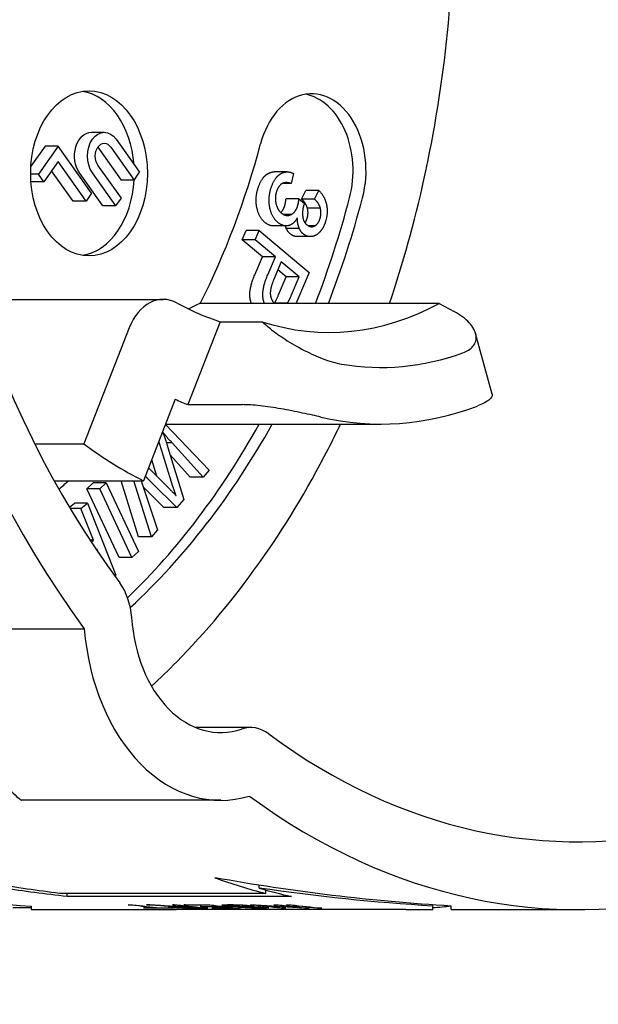
# Paper-space layout 'Layout1' of a CAD drawing. Units: inches. Extents: x -16.8 to -0.5, y -10.9 to -0.5.
# Drawn here: x -2.5 to -2.4, y -5 to -4.7 of the extents above; entities that cross this region are included whole.
import ezdxf

# ---------------------------------------------------------------- set-up
doc = ezdxf.new("R2010")
doc.units = ezdxf.units.IN
doc.header["$MEASUREMENT"] = 0
doc.layers.add('Geometry', color=7, linetype='Continuous')

psp = doc.layouts.get("Layout1")

# ---------------------------------------------------------------- linework, layer by layer
at = {"layer": 'Geometry'}
for p, q in [((-2.52546, -4.74253), (-2.52198, -4.74253)), ((-2.53786, -4.74623), (-2.54169, -4.75165)), ((-2.53438, -4.74623), (-2.53968, -4.75374)), ((-2.53438, -4.74623), (-2.53786, -4.74623)), ((-2.5254, -4.75892), (-2.53438, -4.74623)), ((-2.52372, -4.74653), (-2.51747, -4.75537)), ((-2.52027, -4.74649), (-2.51399, -4.75537)), ((-2.51879, -4.7444), (-2.51251, -4.75328)), ((-2.53438, -4.7504), (-2.53821, -4.75582)), ((-2.52688, -4.76101), (-2.53438, -4.7504)), ((-2.51741, -4.76021), (-2.52369, -4.75133)), ((-2.53968, -4.75374), (-2.54175, -4.75374)), ((-2.53821, -4.75582), (-2.53968, -4.75374)), ((-2.53036, -4.76101), (-2.53612, -4.75287)), ((-2.52237, -4.7623), (-2.52865, -4.75342)), ((-2.51889, -4.7623), (-2.52517, -4.75342)), ((-2.51399, -4.75537), (-2.51251, -4.75328)), ((-2.47289, -4.75316), (-2.47637, -4.75316)), ((-2.47121, -4.75358), (-2.47179, -4.7563)), ((-2.53821, -4.75582), (-2.54167, -4.75582)), ((-2.51399, -4.75537), (-2.51747, -4.75537)), ((-2.47179, -4.7563), (-2.47424, -4.7563)), ((-2.5254, -4.75892), (-2.52688, -4.76101)), ((-2.51889, -4.7623), (-2.51741, -4.76021)), ((-2.46901, -4.76052), (-2.46789, -4.75815)), ((-2.46441, -4.75815), (-2.46789, -4.75815)), ((-2.46553, -4.76052), (-2.46441, -4.75815)), ((-2.52688, -4.76101), (-2.53036, -4.76101)), ((-2.51889, -4.7623), (-2.52237, -4.7623)), ((-2.46972, -4.76043), (-2.4732, -4.76043)), ((-2.46972, -4.76043), (-2.46826, -4.76168)), ((-2.46553, -4.76052), (-2.46901, -4.76052)), ((-2.47177, -4.76457), (-2.47393, -4.76457)), ((-2.46398, -4.76294), (-2.46746, -4.76294)), ((-2.47316, -4.76767), (-2.47664, -4.76767)), ((-2.46547, -4.76764), (-2.46722, -4.76764)), ((-2.48499, -4.77137), (-2.48393, -4.76886)), ((-2.48045, -4.76886), (-2.48393, -4.76886)), ((-2.48151, -4.77137), (-2.48045, -4.76886)), ((-2.48045, -4.76886), (-2.46702, -4.78022)), ((-2.46963, -4.76835), (-2.47311, -4.76835)), ((-2.46672, -4.77055), (-2.4702, -4.77055)), ((-2.48151, -4.77137), (-2.48499, -4.77137)), ((-2.47955, -4.77598), (-2.48499, -4.77137)), ((-2.47607, -4.77598), (-2.48151, -4.77137)), ((-2.48159, -4.7808), (-2.47955, -4.77598)), ((-2.47607, -4.77598), (-2.47955, -4.77598)), ((-2.47811, -4.7808), (-2.47607, -4.77598)), ((-2.47447, -4.77733), (-2.47654, -4.78221)), ((-2.46968, -4.78139), (-2.47447, -4.77733)), ((-2.47316, -4.78139), (-2.47539, -4.7795)), ((-2.47521, -4.78621), (-2.47316, -4.78139)), ((-2.46968, -4.78139), (-2.47316, -4.78139)), ((-2.47173, -4.78621), (-2.46968, -4.78139)), ((-2.46702, -4.78022), (-2.47004, -4.78736)), ((-2.55656, -4.78741), (-2.50618, -4.78741)), ((-2.4321, -4.78849), (-2.49648, -4.78849)), ((-2.47287, -4.78845), (-2.47635, -4.78845)), ((-2.4321, -4.78849), (-2.42802, -4.79069)), ((-2.49085, -4.79341), (-2.49952, -4.81568)), ((-2.49085, -4.79341), (-2.47971, -4.79341)), ((-2.51532, -4.79505), (-2.52746, -4.82621)), ((-2.41785, -4.81282), (-2.42231, -4.79654)), ((-2.50293, -4.81423), (-2.51146, -4.83614)), ((-2.49952, -4.81568), (-2.48491, -4.81568)), ((-2.50558, -4.82104), (-2.4938, -4.83324)), ((-2.50553, -4.82089), (-2.44769, -4.82089)), ((-2.54064, -4.82621), (-2.52746, -4.82621)), ((-2.50355, -4.83763), (-2.50732, -4.8255)), ((-2.50374, -4.82596), (-2.5053, -4.82596)), ((-2.49544, -4.83513), (-2.50374, -4.82596)), ((-2.50501, -4.82688), (-2.50061, -4.84111)), ((-2.50789, -4.83487), (-2.50926, -4.83047)), ((-2.49892, -4.83513), (-2.5043, -4.82919)), ((-2.5101, -4.83263), (-2.5043, -4.8385)), ((-2.4938, -4.83324), (-2.49544, -4.83513)), ((-2.53543, -4.83614), (-2.51146, -4.83614)), ((-2.5267, -4.83826), (-2.52497, -4.83664)), ((-2.52149, -4.83664), (-2.52497, -4.83664)), ((-2.52322, -4.83826), (-2.52149, -4.83664)), ((-2.52149, -4.83664), (-2.51284, -4.85508)), ((-2.5128, -4.85118), (-2.5175, -4.83614)), ((-2.50932, -4.85118), (-2.51402, -4.83614)), ((-2.51213, -4.83614), (-2.50769, -4.84928)), ((-2.50254, -4.84334), (-2.50928, -4.8366)), ((-2.49544, -4.83513), (-2.49892, -4.83513)), ((-2.52322, -4.83826), (-2.5267, -4.83826)), ((-2.51804, -4.8567), (-2.5267, -4.83826)), ((-2.51456, -4.8567), (-2.52322, -4.83826)), ((-2.50602, -4.84334), (-2.51157, -4.83779)), ((-2.53136, -4.84322), (-2.52995, -4.84211)), ((-2.52647, -4.84211), (-2.52995, -4.84211)), ((-2.52828, -4.84353), (-2.52647, -4.84211)), ((-2.52647, -4.84211), (-2.51887, -4.86146)), ((-2.50061, -4.84111), (-2.50254, -4.84334)), ((-2.52828, -4.84353), (-2.53118, -4.84353)), ((-2.52491, -4.85211), (-2.52828, -4.84353)), ((-2.50254, -4.84334), (-2.50602, -4.84334)), ((-2.50769, -4.84928), (-2.50932, -4.85118)), ((-2.52491, -4.85211), (-2.52582, -4.85211)), ((-2.52551, -4.85258), (-2.52491, -4.85211)), ((-2.50932, -4.85118), (-2.5128, -4.85118)), ((-2.52401, -4.85441), (-2.52419, -4.85455)), ((-2.52362, -4.85541), (-2.52401, -4.85441)), ((-2.51284, -4.85508), (-2.51456, -4.8567)), ((-2.51456, -4.8567), (-2.51804, -4.8567)), ((-2.51887, -4.86146), (-2.51919, -4.86171)), ((-2.58387, -4.87586), (-2.52736, -4.87586)), ((-2.48271, -4.90241), (-2.4974, -4.90241)), ((-2.49073, -4.92195), (-2.54423, -4.92195)), ((-2.4804, -4.94553), (-2.4804, -4.94478)), ((-2.47866, -4.94697), (-2.534, -4.94697)), ((-2.53196, -4.94782), (-2.53196, -4.94697)), ((-2.4717, -4.94782), (-2.53196, -4.94782)), ((-2.47866, -4.94697), (-2.47866, -4.94603)), ((-2.54164, -4.95036), (-2.54164, -4.9513)), ((-2.51557, -4.94999), (-2.51431, -4.94999)), ((-2.51068, -4.94999), (-2.50913, -4.94999)), ((-2.50471, -4.95041), (-2.50471, -4.95032)), ((-2.50368, -4.94999), (-2.50243, -4.94999)), ((-2.50354, -4.95046), (-2.50354, -4.95039)), ((-2.50317, -4.95061), (-2.50317, -4.95041)), ((-2.5029, -4.95057), (-2.5029, -4.95042)), ((-2.49905, -4.95055), (-2.50171, -4.95055)), ((-2.50146, -4.95045), (-2.50003, -4.95045)), ((-2.50064, -4.94999), (-2.49364, -4.94999)), ((-2.50003, -4.95045), (-2.50003, -4.9503)), ((-2.49966, -4.95012), (-2.49966, -4.94999)), ((-2.49391, -4.95012), (-2.49966, -4.95012)), ((-2.49905, -4.95055), (-2.49905, -4.95042)), ((-2.49627, -4.95046), (-2.49111, -4.95046)), ((-2.49529, -4.95057), (-2.49529, -4.95046)), ((-2.49013, -4.95057), (-2.49529, -4.95057)), ((-2.49391, -4.95012), (-2.49391, -4.94999)), ((-2.49111, -4.95046), (-2.49111, -4.95032)), ((-2.49013, -4.95057), (-2.49013, -4.95043)), ((-2.48885, -4.95018), (-2.48885, -4.94997)), ((-2.48797, -4.95043), (-2.48797, -4.95032)), ((-2.4858, -4.95013), (-2.4858, -4.95002)), ((-2.48424, -4.95021), (-2.48424, -4.95011)), ((-2.48283, -4.95034), (-2.48283, -4.95022)), ((-2.48174, -4.95033), (-2.48283, -4.95034)), ((-2.48271, -4.94999), (-2.4814, -4.94999)), ((-2.48087, -4.95064), (-2.48087, -4.95055)), ((-2.47975, -4.95022), (-2.47975, -4.95011)), ((-2.47941, -4.95077), (-2.47941, -4.95064)), ((-2.47645, -4.94999), (-2.47525, -4.94999)), ((-2.47307, -4.94999), (-2.47182, -4.94999)), ((-2.46999, -4.95073), (-2.46999, -4.95062)), ((-2.43377, -4.95036), (-2.43377, -4.95004)), ((-2.43377, -4.9513), (-2.43377, -4.95036)), ((-2.42885, -4.9513), (-2.42885, -4.95036)), ((-2.54164, -4.95087), (-2.54656, -4.95087)), ((-2.54164, -4.9513), (-2.50273, -4.9513)), ((-2.51142, -4.95081), (-2.5083, -4.95081)), ((-2.51044, -4.95089), (-2.51044, -4.95081)), ((-2.50296, -4.95089), (-2.51044, -4.95089)), ((-2.5083, -4.95081), (-2.5083, -4.95069)), ((-2.50705, -4.95081), (-2.50394, -4.95081)), ((-2.44247, -4.9513), (-2.50273, -4.9513)), ((-2.50273, -4.9513), (-2.50273, -4.9513)), ((-2.50232, -4.9508), (-2.50232, -4.95072)), ((-2.49932, -4.95081), (-2.49636, -4.95081)), ((-2.49419, -4.95089), (-2.49836, -4.95089)), ((-2.49636, -4.95081), (-2.49636, -4.9507)), ((-2.49315, -4.95081), (-2.48763, -4.95081)), ((-2.49217, -4.95089), (-2.49217, -4.95081)), ((-2.4854, -4.95089), (-2.49217, -4.95089)), ((-2.48763, -4.95081), (-2.48763, -4.95069)), ((-2.48565, -4.95068), (-2.48454, -4.95068)), ((-2.47447, -4.95089), (-2.47447, -4.95079)), ((-2.47326, -4.95089), (-2.47447, -4.95089)), ((-2.46828, -4.95089), (-2.46828, -4.95078)), ((-2.46701, -4.95089), (-2.46828, -4.95089)), ((-2.46483, -4.95089), (-2.46483, -4.95078)), ((-2.46358, -4.95089), (-2.46483, -4.95089)), ((-2.44108, -4.9513), (-2.43377, -4.9513)), ((-2.42885, -4.9513), (-2.39479, -4.9513))]:
    psp.add_line(p, q, dxfattribs=at)
for centre, major_axis, ratio, start_param, end_param in [((-2.39479, -4.68063), (0, 0.27067), 0.707107, 5.542125, 8.659619), ((-2.39479, -4.68063), (0, 0.25246), 0.707107, 5.537424, 8.66432), ((-2.39479, -4.68063), (0, -0.27067), 0.707107, 5.803925, 8.397819), ((-2.39479, -4.68063), (0, -0.25246), 0.707107, 5.799223, 8.402521), ((-2.46634, -4.75285), (0, 0.02067), 0.707107, 4.353716, 7.495309), ((-2.52957, -4.75356), (0, 0.02215), 0.707107, 4.820267, 6.171844), ((-2.46982, -4.75285), (0, 0.02067), 0.707107, 4.353716, 6.163855), ((-2.60254, -4.68063), (0, 0.18504), 0.707107, 4.090097, 4.353716), ((-2.52957, -4.75356), (0, -0.02215), 0.707107, 0.111341, 1.490904), ((-2.60602, -4.68063), (0, 0.22638), 0.707107, 4.215769, 4.353716), ((-2.60254, -4.68063), (0, 0.22638), 0.707107, 4.215769, 4.353716), ((-2.50618, -4.80217), (0, 0.01476), 0.707107, 5.91212, 7.350454), ((-2.47274, -4.68063), (0, -0.11565), 0.707107, 5.91212, 6.059908), ((-2.52598, -4.68063), (0, -0.11565), 0.707107, 0.331574, 0.369137), ((-2.46161, -4.68063), (0, -0.11565), 0.707107, 6.059908, 6.652322), ((-2.44769, -4.68063), (0, -0.12505), 0.707107, 6.162828, 6.533985), ((-2.47274, -4.68063), (0, -0.14026), 0.707107, 5.973859, 6.009753), ((-2.44769, -4.68063), (0, -0.14026), 0.707107, 6.119495, 6.546864), ((-2.60602, -4.68063), (0, 0.22638), 0.707107, 3.740926, 4.0442), ((-2.60254, -4.68063), (0, 0.22638), 0.707107, 3.720227, 4.0442), ((-2.47274, -4.68063), (0, -0.16486), 0.707107, 5.794584, 5.944584), ((-2.60254, -4.68063), (0, 0.18504), 0.707107, 3.691485, 3.714425), ((-2.52503, -4.87424), (0, 0.01476), 0.707107, 4.804017, 5.522728), ((-2.49073, -4.86979), (0, -0.03396), 0.707107, 4.804017, 6.517933), ((-2.49073, -4.86979), (0, -0.05217), 0.707107, 4.829101, 6.49285), ((-2.48271, -4.91717), (0, 0.01476), 0.707107, 5.799223, 6.517933), ((-2.44456, -4.68063), (0, -0.27067), 0.707107, 6.031177, 6.104047), ((-2.50963, -4.68063), (-0.38278, 0), 0.707107, 1.363868, 1.487062), ((-2.44108, -4.68063), (0, -0.27067), 0.707107, 6.076257, 6.122495), ((-2.49544, -4.68063), (0, -0.27067), 0.707107, 6.184433, 6.222492), ((-2.4766, -4.68074), (0.33, -0.00003), 0.819886, 4.613727, 4.622612), ((1.44195, -5.00637), (3.94512, -0.05576), 0.001295, 3.144727, 3.15751), ((-2.48356, -4.68063), (0, -0.27067), 0.707107, 6.184433, 6.227621), ((-2.47477, -4.68063), (0, -0.27067), 0.707107, 6.184433, 6.227621), ((-0.36707, -4.99064), (2.12177, -0.04046), 0.002061, 3.143232, 3.161341), ((-2.44812, -4.52282), (0, -0.42848), 0.991455, 6.204758, 6.231687), ((-2.46264, -4.68063), (0, -0.27067), 0.707107, 6.193667, 6.227621), ((-2.45638, -4.68063), (0, -0.27067), 0.707107, 6.184433, 6.227621), ((-2.45295, -4.68063), (0, -0.27067), 0.707107, 6.184433, 6.227621), ((-2.49233, -4.68062), (0, 0.27068), 0.707093, 3.080903, 3.086032)]:
    psp.add_ellipse(centre, major_axis=major_axis, ratio=ratio, start_param=start_param, end_param=end_param, dxfattribs=at)
psp.add_ellipse((-2.52609, -4.75356), major_axis=(0, 0.02215), ratio=0.707107, dxfattribs=at)
at = {"layer": 'Geometry', "extrusion": (0, 0, -1)}
for centre, major_axis, ratio, start_param, end_param in [((-2.52546, -4.74891), (0, 0.00638), 0.707107, 3.926991, 6.283185), ((-2.52198, -4.74891), (0, 0.00638), 0.707107, 3.926991, 7.068583), ((-2.52198, -4.74891), (0, 0.00342), 0.707107, 3.926991, 7.068583), ((-2.46579, -4.68063), (-0.38278, 0), 0.707107, 4.891527, 4.937933), ((-2.39683, -4.68063), (-0.38278, 0), 0.707107, 4.796123, 4.964397), ((-2.47072, -4.68063), (-0.38278, 0), 0.707107, 4.87308, 4.919317), ((-2.40175, -4.68063), (-0.38278, 0), 0.707107, 4.796123, 4.919317), ((-2.4967, -4.68063), (0, -0.27067), 0.707107, 0.060693, 0.098752), ((-2.47827, -4.54107), (0, -0.41023), 0.987297, 0.070624, 0.080125), ((-2.48481, -4.68063), (0, -0.27067), 0.707107, 0.079592, 0.098752), ((-2.48177, -4.68063), (0, 0.27068), 0.707095, 3.235196, 3.24034), ((-2.48481, -4.68063), (0, -0.27067), 0.707107, 0.060343, 0.074456), ((-2.48119, -4.68071), (-0.00001, 0.2706), 0.707198, 3.215378, 3.220514), ((-2.47602, -4.68063), (0, -0.27067), 0.707107, 0.078891, 0.093608), ((-2.47602, -4.68063), (0, -0.27067), 0.707107, 0.060693, 0.073756), ((-2.46384, -4.68063), (0, -0.27067), 0.707107, 0.055564, 0.098752), ((-2.44953, -4.52194), (0, -0.42936), 0.991562, 0.044062, 0.071034), ((-2.45758, -4.68063), (0, -0.27067), 0.707107, 0.064891, 0.098752), ((-2.4542, -4.68063), (0, -0.27067), 0.707107, 0.055564, 0.098752), ((-2.44456, -4.68063), (0, -0.27067), 0.707107, 6.201016, 6.226792), ((-2.49981, -4.68063), (0, 0.27067), 0.707103, 3.197156, 3.202285), ((-2.48154, -4.68063), (0, 0.27067), 0.707104, 3.197156, 3.202285), ((-2.44108, -4.68063), (0, -0.27067), 0.707107, 0, 0.007273)]:
    psp.add_ellipse(centre, major_axis=major_axis, ratio=ratio, start_param=start_param, end_param=end_param, dxfattribs=at)
at = {"layer": 'Geometry'}
for points, knots in [([(-2.44542, -4.78849), (-2.44178, -4.77773), (-2.43869, -4.76662), (-2.43046, -4.72944), (-2.42774, -4.70236), (-2.42815, -4.6748), (-2.42816, -4.67424), (-2.42817, -4.67367)], [4.2661628, 4.2661628, 4.2661628, 4.2661628, 4.4089532, 4.4089532, 4.7335036, 4.7335036, 4.7402861, 4.7402861, 4.7402861, 4.7402861]), ([(-2.42574, -4.80177), (-2.42458, -4.80135), (-2.42363, -4.80074), (-2.42229, -4.79914), (-2.42204, -4.79809), (-2.42236, -4.79598), (-2.42298, -4.79479), (-2.42504, -4.79256), (-2.42646, -4.79153), (-2.42802, -4.79069)], [0.7210258, 0.7210258, 0.7210258, 0.7210258, 0.7719118, 0.7719118, 0.8317701, 0.8317701, 0.8954111, 0.8954111, 0.9590521, 0.9590521, 0.9590521, 0.9590521]), ([(-2.47707, -4.79555), (-2.47672, -4.79583), (-2.47635, -4.79612), (-2.47482, -4.79725), (-2.47333, -4.79825), (-2.46996, -4.80025), (-2.46808, -4.80126), (-2.46442, -4.80295), (-2.4625, -4.8037), (-2.45989, -4.80446), (-2.45906, -4.80465), (-2.4583, -4.80478)], [0.4553498, 0.4553498, 0.4553498, 0.4553498, 0.4762157, 0.4762157, 0.5376854, 0.5376854, 0.5991551, 0.5991551, 0.6608455, 0.6608455, 0.692385, 0.692385, 0.692385, 0.692385]), ([(-2.41785, -4.81282), (-2.41784, -4.81286), (-2.41783, -4.8129), (-2.41778, -4.81338), (-2.41809, -4.81391), (-2.41948, -4.815), (-2.42057, -4.81556), (-2.42184, -4.81604)], [0.5614858, 0.5614858, 0.5614858, 0.5614858, 0.5666821, 0.5666821, 0.623317, 0.623317, 0.6799519, 0.6799519, 0.6799519, 0.6799519]), ([(-2.46385, -4.81902), (-2.46521, -4.8187), (-2.46691, -4.81832), (-2.47065, -4.81753), (-2.47268, -4.81713), (-2.47641, -4.81648), (-2.47836, -4.81618), (-2.48195, -4.81578), (-2.4836, -4.81568), (-2.48491, -4.81568)], [0.7017955, 0.7017955, 0.7017955, 0.7017955, 0.7610711, 0.7610711, 0.8203467, 0.8203467, 0.8766402, 0.8766402, 0.9329337, 0.9329337, 0.9329337, 0.9329337]), ([(-2.50932, -4.89128), (-2.50702, -4.88917), (-2.50477, -4.88699), (-2.48684, -4.86882), (-2.47308, -4.84943), (-2.46075, -4.82539), (-2.45964, -4.82315), (-2.45856, -4.82089)], [3.7181458, 3.7181458, 3.7181458, 3.7181458, 3.7634669, 3.7634669, 4.0847458, 4.0847458, 4.1173056, 4.1173056, 4.1173056, 4.1173056]), ([(-2.58387, -4.87586), (-2.58079, -4.87819), (-2.57781, -4.8812), (-2.57186, -4.88793), (-2.56852, -4.8922), (-2.5621, -4.90064), (-2.55901, -4.9048), (-2.55348, -4.91198), (-2.5509, -4.91516), (-2.54695, -4.91961), (-2.54558, -4.9209), (-2.54448, -4.92181), (-2.54424, -4.92194), (-2.54423, -4.92194)], [0.176119, 0.176119, 0.176119, 0.176119, 0.3120843, 0.3120843, 0.4663472, 0.4663472, 0.6206101, 0.6206101, 0.7901834, 0.7901834, 0.9597567, 0.9597567, 1.0508773, 1.0508773, 1.0508773, 1.0508773]), ([(-2.50621, -4.95021), (-2.50588, -4.95024), (-2.50553, -4.95026), (-2.50487, -4.95031), (-2.5045, -4.95033), (-2.50418, -4.95035)], [0, 0, 0, 0, 0.01027024, 0.01027024, 0.02023348, 0.02023348, 0.02023348, 0.02023348]), ([(-2.50478, -4.95054), (-2.50477, -4.95051), (-2.5046, -4.9505), (-2.50438, -4.95048), (-2.50415, -4.95047), (-2.50386, -4.95046), (-2.50354, -4.95046)], [0, 0, 0, 0, 0.0001560087, 0.0001560087, 0.0001560087, 0.0003120175, 0.0003120175, 0.0003120175, 0.0003120175]), ([(-2.50418, -4.95035), (-2.50396, -4.95037), (-2.50372, -4.95038), (-2.50333, -4.9504), (-2.50315, -4.95041), (-2.50298, -4.95042)], [0, 0, 0, 0, 0.00678858, 0.00678858, 0.01200829, 0.01200829, 0.01200829, 0.01200829]), ([(-2.49035, -4.95013), (-2.4904, -4.9501), (-2.49039, -4.95008), (-2.49027, -4.95004), (-2.49016, -4.95002), (-2.49001, -4.95001)], [0, 0, 0, 0, 0.01110327, 0.01110327, 0.02219335, 0.02219335, 0.02219335, 0.02219335]), ([(-2.48954, -4.95029), (-2.48976, -4.95026), (-2.48994, -4.95024), (-2.49022, -4.95018), (-2.4903, -4.95016), (-2.49035, -4.95013)], [0, 0, 0, 0, 0.00957914, 0.00957914, 0.01952979, 0.01952979, 0.01952979, 0.01952979]), ([(-2.48797, -4.95043), (-2.48827, -4.95041), (-2.48855, -4.95039), (-2.48909, -4.95034), (-2.48933, -4.95032), (-2.48954, -4.95029)], [0, 0, 0, 0, 0.00912231, 0.00912231, 0.01823826, 0.01823826, 0.01823826, 0.01823826]), ([(-2.48851, -4.94997), (-2.48815, -4.94997), (-2.48777, -4.94997), (-2.48696, -4.94998), (-2.48652, -4.94999), (-2.48605, -4.95001)], [0, 0, 0, 0, 0.01555784, 0.01555784, 0.03112873, 0.03112873, 0.03112873, 0.03112873]), ([(-2.48592, -4.95052), (-2.48625, -4.95051), (-2.48658, -4.9505), (-2.48727, -4.95047), (-2.48762, -4.95045), (-2.48797, -4.95043)], [0, 0, 0, 0, 0.0106592, 0.0106592, 0.02134366, 0.02134366, 0.02134366, 0.02134366]), ([(-2.48614, -4.95042), (-2.48591, -4.95042), (-2.48551, -4.95043), (-2.48476, -4.95045), (-2.48441, -4.95046), (-2.48408, -4.95046)], [0, 0, 0, 0, 0.00793683, 0.00793683, 0.01425732, 0.01425732, 0.01425732, 0.01425732]), ([(-2.48605, -4.95001), (-2.48569, -4.95002), (-2.48531, -4.95004), (-2.48453, -4.95009), (-2.48414, -4.95011), (-2.48375, -4.95014)], [0, 0, 0, 0, 0.01208914, 0.01208914, 0.02418729, 0.02418729, 0.02418729, 0.02418729]), ([(-2.48424, -4.95021), (-2.48448, -4.9502), (-2.48473, -4.95018), (-2.48525, -4.95015), (-2.48554, -4.95014), (-2.4858, -4.95013)], [0, 0, 0, 0, 0.00752673, 0.00752673, 0.01638422, 0.01638422, 0.01638422, 0.01638422]), ([(-2.48283, -4.95034), (-2.48305, -4.95032), (-2.48328, -4.95029), (-2.48376, -4.95025), (-2.48399, -4.95023), (-2.48424, -4.95021)], [0, 0, 0, 0, 0.00842008, 0.00842008, 0.01597993, 0.01597993, 0.01597993, 0.01597993]), ([(-2.48375, -4.95014), (-2.48337, -4.95017), (-2.48301, -4.9502), (-2.48233, -4.95027), (-2.48202, -4.9503), (-2.48174, -4.95033)], [0, 0, 0, 0, 0.01164369, 0.01164369, 0.02327788, 0.02327788, 0.02327788, 0.02327788]), ([(-2.48178, -4.95052), (-2.48148, -4.95053), (-2.48116, -4.95054), (-2.48056, -4.95057), (-2.48028, -4.95058), (-2.48, -4.9506)], [0, 0, 0, 0, 0.00991786, 0.00991786, 0.01843697, 0.01843697, 0.01843697, 0.01843697]), ([(-2.4798, -4.95071), (-2.47988, -4.9507), (-2.47995, -4.95069), (-2.48012, -4.95068), (-2.4802, -4.95067), (-2.48039, -4.95066), (-2.48048, -4.95066), (-2.48067, -4.95065), (-2.48077, -4.95064), (-2.48087, -4.95064)], [0, 0, 0, 0, 0.00307588, 0.00307588, 0.00598855, 0.00598855, 0.00890209, 0.00890209, 0.01198058, 0.01198058, 0.01198058, 0.01198058]), ([(-2.48, -4.9506), (-2.47975, -4.95061), (-2.4795, -4.95063), (-2.47904, -4.95067), (-2.47884, -4.95068), (-2.47865, -4.9507)], [0, 0, 0, 0, 0.00795051, 0.00795051, 0.01603783, 0.01603783, 0.01603783, 0.01603783]), ([(-2.50232, -4.9508), (-2.50263, -4.95079), (-2.50293, -4.95077), (-2.5035, -4.95073), (-2.50375, -4.95071), (-2.50397, -4.95069)], [0, 0, 0, 0, 0.00968438, 0.00968438, 0.01937111, 0.01937111, 0.01937111, 0.01937111]), ([(-2.50047, -4.95087), (-2.50076, -4.95086), (-2.50106, -4.95085), (-2.50169, -4.95083), (-2.50201, -4.95082), (-2.50232, -4.9508)], [0, 0, 0, 0, 0.00974639, 0.00974639, 0.01949373, 0.01949373, 0.01949373, 0.01949373]), ([(-2.50123, -4.95078), (-2.50106, -4.95079), (-2.50089, -4.95079), (-2.50054, -4.9508), (-2.50036, -4.9508), (-2.49988, -4.95081), (-2.49958, -4.95081), (-2.49932, -4.95081)], [0, 0, 0, 0, 0.00534026, 0.00534026, 0.01149607, 0.01149607, 0.02290114, 0.02290114, 0.02290114, 0.02290114]), ([(-2.49836, -4.95089), (-2.49871, -4.95089), (-2.49911, -4.95089), (-2.4998, -4.95088), (-2.50014, -4.95088), (-2.50047, -4.95087)], [0, 0, 0, 0, 0.01544691, 0.01544691, 0.02667836, 0.02667836, 0.02667836, 0.02667836]), ([(-2.48387, -4.9508), (-2.4842, -4.95079), (-2.48452, -4.95077), (-2.48512, -4.95073), (-2.4854, -4.95071), (-2.48565, -4.95068)], [0, 0, 0, 0, 0.01016568, 0.01016568, 0.02027246, 0.02027246, 0.02027246, 0.02027246]), ([(-2.48454, -4.95068), (-2.48428, -4.9507), (-2.48399, -4.95072), (-2.48352, -4.95075), (-2.48336, -4.95075), (-2.48304, -4.95077), (-2.48288, -4.95078), (-2.48271, -4.95078)], [0, 0, 0, 0, 0.00999762, 0.00999762, 0.0149061, 0.0149061, 0.01989025, 0.01989025, 0.01989025, 0.01989025]), ([(-2.48182, -4.95087), (-2.48214, -4.95087), (-2.48248, -4.95086), (-2.48317, -4.95083), (-2.48352, -4.95082), (-2.48387, -4.9508)], [0, 0, 0, 0, 0.01074843, 0.01074843, 0.02151489, 0.02151489, 0.02151489, 0.02151489]), ([(-2.48271, -4.95078), (-2.48253, -4.95079), (-2.48235, -4.95079), (-2.48198, -4.9508), (-2.4818, -4.95081), (-2.48129, -4.95082), (-2.48098, -4.95082), (-2.4807, -4.95082)], [0, 0, 0, 0, 0.00568279, 0.00568279, 0.01209575, 0.01209575, 0.02408487, 0.02408487, 0.02408487, 0.02408487]), ([(-2.4807, -4.95082), (-2.48042, -4.95082), (-2.48015, -4.95082), (-2.4798, -4.95081), (-2.47969, -4.95081), (-2.47953, -4.9508), (-2.47947, -4.95079), (-2.47945, -4.95078)], [0, 0, 0, 0, 0.01203967, 0.01203967, 0.01861541, 0.01861541, 0.0242223, 0.0242223, 0.0242223, 0.0242223]), ([(-2.47945, -4.95078), (-2.4794, -4.95078), (-2.47939, -4.95076), (-2.47948, -4.95074), (-2.47952, -4.95074), (-2.47964, -4.95072), (-2.47972, -4.95071), (-2.4798, -4.95071)], [0, 0, 0, 0, 0.00754778, 0.00754778, 0.01134674, 0.01134674, 0.01516315, 0.01516315, 0.01516315, 0.01516315]), ([(-2.47822, -4.95087), (-2.4784, -4.95088), (-2.4786, -4.95089), (-2.47909, -4.9509), (-2.47937, -4.9509), (-2.47967, -4.9509)], [0, 0, 0, 0, 0.01237986, 0.01237986, 0.0254791, 0.0254791, 0.0254791, 0.0254791]), ([(-2.47865, -4.9507), (-2.47844, -4.95072), (-2.47827, -4.95074), (-2.47801, -4.95077), (-2.47792, -4.95079), (-2.47787, -4.95081)], [0, 0, 0, 0, 0.00887868, 0.00887868, 0.01798405, 0.01798405, 0.01798405, 0.01798405])]:
    psp.add_open_spline(points, degree=3, knots=knots, dxfattribs=at)
for points, degree in [([(-2.48069, -4.75745), (-2.47984, -4.75478), (-2.47821, -4.75372)], 2), ([(-2.47821, -4.75372), (-2.47732, -4.75316), (-2.47637, -4.75316)], 2), ([(-2.47721, -4.75745), (-2.47636, -4.75478), (-2.47473, -4.75372)], 2), ([(-2.47473, -4.75372), (-2.47306, -4.75268), (-2.47121, -4.75358)], 2), ([(-2.48095, -4.76312), (-2.48162, -4.7604), (-2.48069, -4.75745)], 2), ([(-2.47747, -4.76312), (-2.47814, -4.7604), (-2.47721, -4.75745)], 2), ([(-2.47437, -4.75637), (-2.47529, -4.75696), (-2.47576, -4.75844)], 2), ([(-2.47179, -4.7563), (-2.47338, -4.75575), (-2.47437, -4.75637)], 2), ([(-2.47576, -4.75844), (-2.47631, -4.76018), (-2.47584, -4.76192)], 2), ([(-2.46441, -4.75815), (-2.46281, -4.75969), (-2.46235, -4.76188)], 2), ([(-2.47584, -4.76192), (-2.47538, -4.76366), (-2.4741, -4.76447)], 2), ([(-2.47459, -4.7641), (-2.47393, -4.76346), (-2.47356, -4.7623)], 2), ([(-2.47356, -4.7623), (-2.47333, -4.76159), (-2.4732, -4.76043)], 2), ([(-2.47177, -4.76457), (-2.47061, -4.76399), (-2.47008, -4.7623)], 2), ([(-2.47008, -4.7623), (-2.46985, -4.76159), (-2.46972, -4.76043)], 2), ([(-2.46746, -4.76294), (-2.46781, -4.76155), (-2.46901, -4.76052)], 2), ([(-2.46842, -4.76203), (-2.4689, -4.76356), (-2.46872, -4.76519)], 2), ([(-2.46826, -4.76168), (-2.46839, -4.76193), (-2.46842, -4.76203)], 2), ([(-2.46398, -4.76294), (-2.46433, -4.76155), (-2.46553, -4.76052)], 2), ([(-2.46235, -4.76188), (-2.46186, -4.76415), (-2.46262, -4.76656)], 2), ([(-2.47837, -4.76711), (-2.48026, -4.76591), (-2.48095, -4.76312)], 2), ([(-2.47489, -4.76711), (-2.47678, -4.76591), (-2.47747, -4.76312)], 2), ([(-2.4741, -4.76447), (-2.4729, -4.76522), (-2.47177, -4.76457)], 2), ([(-2.47017, -4.76551), (-2.47103, -4.76707), (-2.47229, -4.76752)], 2), ([(-2.46963, -4.76835), (-2.47018, -4.76715), (-2.47017, -4.76551)], 2), ([(-2.46872, -4.76519), (-2.46854, -4.76681), (-2.46734, -4.76756)], 2), ([(-2.46755, -4.76571), (-2.4671, -4.76429), (-2.46746, -4.76294)], 2), ([(-2.46407, -4.76571), (-2.46362, -4.76429), (-2.46398, -4.76294)], 2), ([(-2.47664, -4.76767), (-2.47749, -4.76767), (-2.47837, -4.76711)], 2), ([(-2.47229, -4.76752), (-2.47354, -4.76797), (-2.47489, -4.76711)], 2), ([(-2.47311, -4.76835), (-2.47326, -4.76802), (-2.47336, -4.76767)], 2), ([(-2.4681, -4.76687), (-2.46777, -4.7664), (-2.46755, -4.76571)], 2), ([(-2.46734, -4.76756), (-2.46638, -4.76818), (-2.46547, -4.76764)], 2), ([(-2.46547, -4.76764), (-2.46452, -4.76713), (-2.46407, -4.76571)], 2), ([(-2.46262, -4.76656), (-2.46314, -4.76819), (-2.46408, -4.76924)], 2), ([(-2.47167, -4.77011), (-2.4726, -4.76952), (-2.47311, -4.76835)], 2), ([(-2.4702, -4.77055), (-2.47097, -4.77055), (-2.47167, -4.77011)], 2), ([(-2.46819, -4.77011), (-2.46912, -4.76952), (-2.46963, -4.76835)], 2), ([(-2.46614, -4.77049), (-2.46723, -4.77072), (-2.46819, -4.77011)], 2), ([(-2.46408, -4.76924), (-2.46503, -4.77034), (-2.46614, -4.77049)], 2), ([(-2.4828, -4.78738), (-2.48331, -4.78486), (-2.48159, -4.7808)], 2), ([(-2.47932, -4.78738), (-2.47983, -4.78486), (-2.47811, -4.7808)], 2), ([(-2.47654, -4.78221), (-2.47758, -4.78467), (-2.4774, -4.78622)], 2), ([(-2.4774, -4.78622), (-2.47721, -4.78758), (-2.47632, -4.78849)], 2), ([(-2.47635, -4.78845), (-2.47592, -4.7879), (-2.47521, -4.78621)], 2), ([(-2.47287, -4.78845), (-2.47244, -4.7879), (-2.47173, -4.78621)], 2), ([(-2.48249, -4.78849), (-2.48267, -4.78797), (-2.4828, -4.78738)], 2), ([(-2.47901, -4.78849), (-2.47919, -4.78797), (-2.47932, -4.78738)], 2), ([(-2.47636, -4.78846), (-2.47635, -4.78845), (-2.47635, -4.78845)], 2), ([(-2.4729, -4.78849), (-2.47289, -4.78847), (-2.47287, -4.78845)], 2), ([(-2.47004, -4.78736), (-2.47031, -4.78798), (-2.47055, -4.78849)], 2), ([(-2.47707, -4.79555), (-2.47795, -4.79484), (-2.47883, -4.79413), (-2.47971, -4.79341)], 3), ([(-2.50374, -4.82596), (-2.50509, -4.82458), (-2.5063, -4.82304)], 2), ([(-2.5063, -4.82304), (-2.50515, -4.82635), (-2.50501, -4.82688)], 2), ([(-2.50928, -4.8366), (-2.51016, -4.83574), (-2.51097, -4.83487)], 2), ([(-2.5043, -4.8385), (-2.50304, -4.83974), (-2.50273, -4.84008)], 2), ([(-2.50273, -4.84008), (-2.50323, -4.83865), (-2.50355, -4.83763)], 2), ([(-2.50587, -4.95034), (-2.5062, -4.95032), (-2.50653, -4.9503), (-2.50685, -4.95028)], 3), ([(-2.50529, -4.95038), (-2.50548, -4.95037), (-2.50568, -4.95036), (-2.50587, -4.95034)], 3), ([(-2.50471, -4.95041), (-2.5049, -4.9504), (-2.5051, -4.95039), (-2.50529, -4.95038)], 3), ([(-2.50461, -4.95061), (-2.50475, -4.95058), (-2.5048, -4.95056), (-2.50478, -4.95054)], 3), ([(-2.5043, -4.95043), (-2.50443, -4.95042), (-2.50457, -4.95042), (-2.50471, -4.95041)], 3), ([(-2.50397, -4.95069), (-2.50425, -4.95066), (-2.50448, -4.95063), (-2.50461, -4.95061)], 3), ([(-2.5039, -4.95044), (-2.50403, -4.95044), (-2.50417, -4.95043), (-2.5043, -4.95043)], 3), ([(-2.50354, -4.95046), (-2.50366, -4.95045), (-2.50378, -4.95045), (-2.5039, -4.95044)], 3), ([(-2.50314, -4.95059), (-2.50317, -4.9506), (-2.50318, -4.95061), (-2.50315, -4.95062)], 3), ([(-2.50305, -4.95058), (-2.50309, -4.95058), (-2.50312, -4.95059), (-2.50314, -4.95059)], 3), ([(-2.5029, -4.95057), (-2.50296, -4.95057), (-2.50301, -4.95057), (-2.50305, -4.95058)], 3), ([(-2.50298, -4.95042), (-2.50291, -4.95042), (-2.50284, -4.95042), (-2.50277, -4.95043)], 3), ([(-2.50254, -4.95056), (-2.50267, -4.95056), (-2.5028, -4.95056), (-2.5029, -4.95057)], 3), ([(-2.50277, -4.95043), (-2.50269, -4.95043), (-2.50262, -4.95043), (-2.50255, -4.95043)], 3), ([(-2.50255, -4.95043), (-2.50243, -4.95044), (-2.50231, -4.95044), (-2.5022, -4.95044)], 3), ([(-2.50212, -4.95056), (-2.50227, -4.95056), (-2.50241, -4.95056), (-2.50254, -4.95056)], 3), ([(-2.5022, -4.95044), (-2.50211, -4.95044), (-2.50203, -4.95044), (-2.50196, -4.95045)], 3), ([(-2.50171, -4.95055), (-2.50185, -4.95055), (-2.50199, -4.95055), (-2.50212, -4.95056)], 3), ([(-2.50196, -4.95045), (-2.50188, -4.95045), (-2.50181, -4.95045), (-2.50173, -4.95045)], 3), ([(-2.50173, -4.95045), (-2.50164, -4.95045), (-2.50155, -4.95045), (-2.50146, -4.95045)], 3), ([(-2.49001, -4.95001), (-2.48992, -4.95), (-2.48981, -4.95), (-2.48969, -4.94999)], 3), ([(-2.48969, -4.94999), (-2.48957, -4.94998), (-2.48944, -4.94998), (-2.4893, -4.94998)], 3), ([(-2.4893, -4.94998), (-2.48906, -4.94997), (-2.4888, -4.94997), (-2.48851, -4.94997)], 3), ([(-2.48882, -4.95016), (-2.48885, -4.95017), (-2.48886, -4.95018), (-2.48884, -4.95019)], 3), ([(-2.48871, -4.95014), (-2.48876, -4.95014), (-2.48879, -4.95015), (-2.48882, -4.95016)], 3), ([(-2.48856, -4.95013), (-2.48862, -4.95013), (-2.48867, -4.95013), (-2.48871, -4.95014)], 3), ([(-2.48812, -4.95011), (-2.48828, -4.95011), (-2.48843, -4.95012), (-2.48856, -4.95013)], 3), ([(-2.48843, -4.95028), (-2.48836, -4.95029), (-2.48828, -4.9503), (-2.4882, -4.9503)], 3), ([(-2.4882, -4.9503), (-2.48808, -4.95032), (-2.48795, -4.95033), (-2.48781, -4.95034)], 3), ([(-2.48781, -4.9501), (-2.48792, -4.9501), (-2.48802, -4.95011), (-2.48812, -4.95011)], 3), ([(-2.48748, -4.9501), (-2.4876, -4.9501), (-2.48771, -4.9501), (-2.48781, -4.9501)], 3), ([(-2.48781, -4.95034), (-2.4877, -4.95035), (-2.48759, -4.95035), (-2.48748, -4.95036)], 3), ([(-2.48678, -4.95011), (-2.48703, -4.9501), (-2.48726, -4.9501), (-2.48748, -4.9501)], 3), ([(-2.48748, -4.95036), (-2.48736, -4.95037), (-2.48725, -4.95037), (-2.48713, -4.95038)], 3), ([(-2.48713, -4.95038), (-2.48696, -4.95039), (-2.48679, -4.95039), (-2.48663, -4.9504)], 3), ([(-2.48631, -4.95012), (-2.48647, -4.95011), (-2.48663, -4.95011), (-2.48678, -4.95011)], 3), ([(-2.48663, -4.9504), (-2.48647, -4.95041), (-2.4863, -4.95041), (-2.48614, -4.95042)], 3), ([(-2.4858, -4.95013), (-2.48598, -4.95013), (-2.48614, -4.95012), (-2.48631, -4.95012)], 3), ([(-2.48507, -4.95054), (-2.48535, -4.95054), (-2.48563, -4.95053), (-2.48592, -4.95052)], 3), ([(-2.48425, -4.95056), (-2.48452, -4.95055), (-2.48479, -4.95055), (-2.48507, -4.95054)], 3), ([(-2.48334, -4.95058), (-2.48364, -4.95057), (-2.48394, -4.95056), (-2.48425, -4.95056)], 3), ([(-2.48408, -4.95046), (-2.48382, -4.95047), (-2.48356, -4.95047), (-2.4833, -4.95048)], 3), ([(-2.48215, -4.9506), (-2.48256, -4.95059), (-2.48295, -4.95058), (-2.48334, -4.95058)], 3), ([(-2.4833, -4.95048), (-2.48306, -4.95048), (-2.48281, -4.95049), (-2.48256, -4.9505)], 3), ([(-2.48256, -4.9505), (-2.48231, -4.9505), (-2.48205, -4.95051), (-2.48178, -4.95052)], 3), ([(-2.48154, -4.95061), (-2.48175, -4.95061), (-2.48195, -4.9506), (-2.48215, -4.9506)], 3), ([(-2.48087, -4.95064), (-2.48111, -4.95063), (-2.48132, -4.95062), (-2.48154, -4.95061)], 3), ([(-2.50268, -4.95069), (-2.50258, -4.9507), (-2.50248, -4.95071), (-2.50237, -4.95072)], 3), ([(-2.50237, -4.95072), (-2.50222, -4.95073), (-2.50206, -4.95074), (-2.50189, -4.95075)], 3), ([(-2.50189, -4.95075), (-2.50172, -4.95076), (-2.50154, -4.95077), (-2.50136, -4.95077)], 3), ([(-2.50136, -4.95077), (-2.50132, -4.95078), (-2.50128, -4.95078), (-2.50123, -4.95078)], 3), ([(-2.47967, -4.9509), (-2.4803, -4.9509), (-2.48102, -4.95089), (-2.48182, -4.95087)], 3), ([(-2.47793, -4.95085), (-2.478, -4.95086), (-2.4781, -4.95087), (-2.47822, -4.95087)], 3), ([(-2.47785, -4.95083), (-2.47786, -4.95084), (-2.47789, -4.95085), (-2.47793, -4.95085)], 3), ([(-2.47787, -4.95081), (-2.47785, -4.95082), (-2.47784, -4.95082), (-2.47785, -4.95083)], 3)]:
    psp.add_open_spline(points, degree=degree, dxfattribs=at)

doc.saveas('drawing.dxf')
